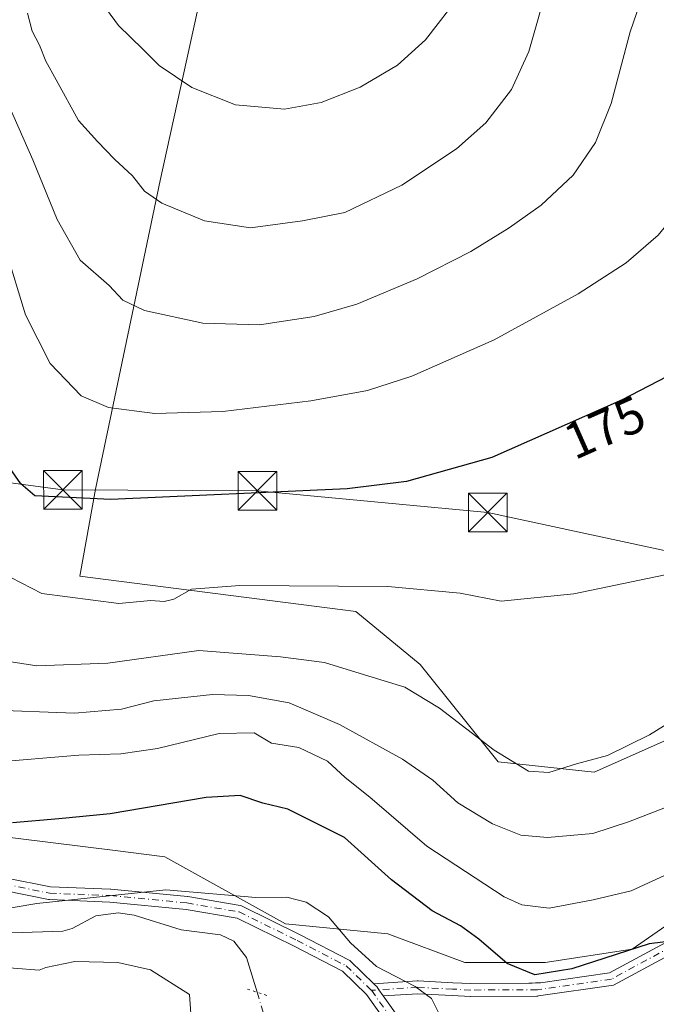
# Model space of a CAD drawing. Units: metres. Extents: x 609851 to 611990, y 4791783 to 4794127.
# Drawn here: x 610031 to 610154, y 4793647 to 4793839 of the extents above; entities that cross this region are included whole.
import ezdxf
from ezdxf.enums import TextEntityAlignment as Align

# ---------------------------------------------------------------- set-up
doc = ezdxf.new("R2010")
doc.units = ezdxf.units.M
doc.header["$MEASUREMENT"] = 0
doc.linetypes.add('DGN Style 4', pattern=[2.6384748266838614, 1.318413404963828, -0.6592067024819142, 0.001648016756204785, -0.6592067024819142])
doc.linetypes.add('DGN Style 5', pattern=[1.1536117293433497, 0.4944050268614355, -0.6592067024819142])
for name, color, linetype, lineweight in [('Arbolado forestal CxS', 92, 'Continuous', 0), ('Corriente natural lineal', 142, 'Continuous', 13), ('Corriente natural lineal oculto', 9, 'DGN Style 4', 13), ('Curva de nivel maestra', 30, 'Continuous', 30), ('Curva de nivel normal', 30, 'Continuous', 0), ('Municipio', 91, 'Continuous', 13), ('Pista pavimentada Cxs', 135, 'Continuous', 0), ('Pista pavimentada eje', 135, 'DGN Style 4', 0), ('Prado CxS', 92, 'Continuous', 0), ('Puente lineal', 2, 'DGN Style 5', 0), ('Rótulo de curva de nivel directora', 7, 'Continuous', 0), ('Tendido', 6, 'Continuous', 0), ('Torre de tendido puntual', 7, 'Continuous', 0)]:
    doc.layers.add(name, color=color, linetype=linetype, lineweight=lineweight)
doc.styles.add('Style-Arial', font='txt')

# ---------------------------------------------------------------- blocks, each defined once
blk = doc.blocks.new('*U9')
at = {"layer": 'Arbolado forestal CxS', "color": 92, "linetype": 'Continuous', "lineweight": 0}
blk.add_polyline3d([(609859.8099999996, 4793580.397399999, 179.3803000000044), (609857.0657000003, 4793749.4836, 183.4257999999973), (609881.9027000006, 4793732.099099999, 181.010500000004), (609913.2808999997, 4793720.804099999, 177.7431999999972), (609934.4927000003, 4793718.447899999, 173.9328999999998), (609936.9545, 4793707.321900001, 173.0702000000019), (609952.8589000005, 4793690.129699999, 164.184699999998), (609957.869, 4793688.0777, 163.3457000000053), (609988.3660000004, 4793675.590100001, 152.4183000000048), (610012.2906999999, 4793681.586300001, 149.5286000000051), (610049.0869000005, 4793677.010500001, 148.2796999999991), (610058.7285000002, 4793675.8115, 146.8616000000038), (610082.1498999996, 4793662.801300001, 144.4991000000009), (610102.0549, 4793660.848099999, 147.0234000000055), (610117.0261000004, 4793655.251300001, 148.3350999999966), (610132.6401000004, 4793655.251700001, 151.3717999999935), (610149.5554999998, 4793657.8553, 150.5930999999982), (610166.4715, 4793669.5645, 153.2981), (610182.0861000001, 4793677.371900001, 153.0233000000007), (610197.7002999998, 4793686.479900001, 153.2333000000071), (610214.6167000001, 4793695.5875, 155.9468000000052), (610232.7390999999, 4793700.7829, 155.9701999999961), (610243.1101000002, 4793695.4561, 153.1051000000007)], dxfattribs=at)
blk = doc.blocks.new('*U17')
at = {"layer": 'Pista pavimentada Cxs', "color": 135, "linetype": 'Continuous', "lineweight": 0}
for points in [[(610215.5401, 4793832.790100001, 171.9000999999989), (610217.2868999997, 4793831.1051, 171.4235000000044), (610219.1319000004, 4793829.325300001, 172.4649000000063), (610220.3400999998, 4793828.1601, 173.0241999999998), (610223.1401000004, 4793820.390100001, 171.8850999999995), (610224.5401, 4793811.550100001, 174.7087999999931), (610224.3901000004, 4793801.770099999, 169.531799999997), (610223.9501, 4793793.100099999, 170.8607999999949), (610228.8701, 4793785.600099999, 168.5619000000006), (610230.9200999998, 4793775.780099999, 169.9502999999968), (610232.4101, 4793760.0601, 169.8224000000046), (610233.0301999999, 4793747.0001, 171.4186000000045), (610233.0800999999, 4793731.850099999, 171.5835999999981), (610231.4401000004, 4793718.840100001, 166.4896000000008), (610227.3201000001, 4793704.890100001, 166.7853000000032), (610221.1201, 4793694.8101, 161.610400000005), (610212.9243999999, 4793690.490300001, 160.2108000000007), (610206.9932000004, 4793687.3639, 157.550900000002), (610205.6201, 4793686.640100001, 158.5437999999995), (610204.5001999997, 4793686.040100001, 158.9997000000003), (610186.4501, 4793676.440099999, 169.0341000000044), (610167.5702000001, 4793662.5101, 167.0044999999955), (610145.9401000004, 4793650.8201, 158.1487000000052), (610131.3982999995, 4793648.7357, 150.6603999999934), (610131.2492000004, 4793648.714299999, 150.6425000000017), (610131.1501000002, 4793648.700099999, 150.6303000000044), (610131.0767000001, 4793648.7097, 150.6379000000015), (610118.2085999995, 4793648.6459, 159.6787999999942), (610118.1414000001, 4793648.647500001, 159.7782000000007), (610114.6091999998, 4793648.8288, 163.8317999999999), (610107.8953, 4793649.1731, 165.776199999993), (610101.2022000002, 4793648.74, 165.8307000000059), (610100.3550000006, 4793649.937799999, 165.0917000000045), (610099.9113999996, 4793650.564900001, 164.7088999999978), (610099.8483999996, 4793650.646600001, 164.6597000000038), (610099.7602000004, 4793650.741400001, 164.6039000000019), (610099.3624999998, 4793651.1262, 164.3813999999984), (610107.806, 4793651.672499999, 165.7587000000058), (610107.8866999998, 4793651.675100001, 165.7710999999981), (610107.9506999999, 4793651.6735, 165.7808999999979), (610114.7372000003, 4793651.3255, 164.1402999999991), (610118.2341999998, 4793651.1461, 160.4437999999936), (610129.4622, 4793651.2017, 153.174199999994), (610130.1432999996, 4793651.2327, 153.0175000000017), (610130.8096000003, 4793651.262900001, 152.8595000000059), (610131.7300000006, 4793651.3048, 152.6340000000055), (610145.1501000002, 4793653.2301, 156.3646000000008), (610166.2302000001, 4793664.620100001, 167.5124999999971), (610185.1102, 4793678.5601, 174.2446000000054), (610203.3300999999, 4793688.2501, 162.1340000000055), (610204.6601, 4793688.960100001, 162.4722000000038), (610219.3501000004, 4793696.700099999, 162.0360999999975), (610225.0201000003, 4793705.920100001, 167.7271000000037), (610228.9801000003, 4793719.350099999, 163.9640000000072), (610229.4099000003, 4793722.7401, 164.5810999999958), (610230.1601, 4793728.6601, 167.8809000000037), (610230.5800999999, 4793732.0001, 168.3007000000071), (610230.5301000001, 4793746.940099999, 169.1006999999954), (610229.9101, 4793759.880100001, 169.1680000000051), (610228.4401000004, 4793775.4101, 169.5038999999961), (610226.5202000003, 4793784.630100001, 167.1340000000055), (610222.7796999998, 4793786.5109, 167.9973000000027), (610221.3245000001, 4793784.526500001, 168.4985000000015), (610220.7500999998, 4793781.450099999, 169.2067999999999), (610219.5301000001, 4793773.630100001, 170.7019), (610215.9601999996, 4793765.4101, 169.3557000000001), (610208.2701000003, 4793756.9301, 169.7943999999989), (610204.1801000005, 4793751.720100001, 169.8929000000062), (610202.3400999998, 4793749.370100001, 169.1977000000043), (610199.2395000001, 4793745.866900001, 169.627800000002), (610193.5670999996, 4793741.5779, 169.8957999999984), (610190.0771000005, 4793742.047499999, 171.7684000000008), (610184.8515, 4793746.942299999, 171.7669000000024), (610177.9326999999, 4793753.808900001, 172.0243999999948), (610175.7034999998, 4793758.8619, 172.7480999999971), (610177.7880999995, 4793763.031099999, 173.0782999999938), (610183.2549000002, 4793771.697899999, 174.1353999999992), (610190.6601, 4793782.4101, 175.024900000004), (610194.8601000002, 4793788.0701, 175.7492999999959), (610197.0301999999, 4793792.700099999, 174.8316999999952), (610196.7500999998, 4793798.140100001, 174.3433999999979), (610197.2200999996, 4793807.0801, 174.9958000000042), (610200.5401, 4793819.460100001, 173.7011000000057), (610204.9101999998, 4793828.920100001, 173.5782999999938), (610209.4801000003, 4793832.9301, 173.1830999999947)], [(610189.8787000002, 4793744.494899999, 171.5800000000017), (610192.8576999997, 4793743.548900001, 169.7629000000015), (610198.0333000004, 4793747.462099999, 169.3610999999946), (610206.3501000004, 4793758.550100001, 170.4358000000066), (610213.8300999999, 4793766.790100001, 169.4786000000022), (610217.1101000002, 4793774.3301, 169.6987999999983), (610218.2801000001, 4793781.800100001, 169.6404000000039), (610219.2001, 4793789.1601, 171.1633000000002), (610221.4501, 4793793.120100001, 172.6710000000021), (610221.8901000004, 4793801.850099999, 170.0332999999955), (610222.0401, 4793811.380100001, 176.9072000000015), (610220.7100999998, 4793819.770099999, 171.9768999999942), (610218.1801000005, 4793826.7601, 171.6432999999961), (610214.5100999996, 4793830.3201, 171.9367999999959), (610210.4001000002, 4793830.4101, 172.7388000000064), (610206.9600999998, 4793827.390100001, 173.0323999999964), (610202.9001000002, 4793818.610099999, 173.6641999999993), (610199.7001, 4793806.690099999, 174.4260999999969), (610199.2500999998, 4793798.140100001, 174.0761000000057), (610199.5601000005, 4793792.200099999, 174.0917999999947), (610197.0201000003, 4793786.790100001, 174.3643000000011), (610192.6700999998, 4793780.920100001, 174.1572000000015), (610184.9137000004, 4793770.579100001, 173.9024999999965), (610179.5324999997, 4793762.047900001, 172.9550000000017), (610177.9128999999, 4793758.808700001, 172.5322000000015), (610179.6523000002, 4793754.865900001, 172.0065000000031), (610186.7037000004, 4793747.736099999, 171.5602999999974)]]:
    blk.add_polyline3d(points, close=True, dxfattribs=at)
blk = doc.blocks.new('5TTEND')
at = {"layer": 'Municipio', "color": 7, "linetype": 'Continuous', "lineweight": 0}
for p, q in [((-0.375, 0.3754), (0.375, -0.3746)), ((0.3720000000000001, 0.3784000000000001), (-0.3720000000000001, -0.3776))]:
    blk.add_line(p, q, dxfattribs=at)
at = {"layer": 'Municipio', "color": 7, "linetype": 'Continuous', "lineweight": 0, "flags": 128}
blk.add_lwpolyline([(-0.375, -0.3746), (0.375, -0.3746), (0.375, 0.3754), (-0.375, 0.3754), (-0.3720000000000001, -0.3776)], dxfattribs=at)

msp = doc.modelspace()

# ---------------------------------------------------------------- linework, layer by layer
at = {"layer": 'Arbolado forestal CxS', "color": 92, "linetype": 'Continuous', "lineweight": 0}
for points in [[(610068.3426000001, 4793855.217700001, 201.2940999999992), (610057.8446000004, 4793807.347100001, 190.9517999999953), (610045.2468999998, 4793747.298900001, 176.0861000000004), (610042.2187000001, 4793730.397100001, 171.3689000000013), (610095.8657000001, 4793723.541099999, 168.9845999999961), (610108.3332000002, 4793713.2095, 166.8423000000039), (610123.5317000002, 4793694.2839, 165.0371000000014), (610142.1771, 4793692.250499999, 165.0246999999945), (610201.5555999996, 4793718.6647, 163.8034999999945), (610225.1807000004, 4793715.750299999, 160.4431000000041), (610232.7390999999, 4793700.7829, 155.9701999999961), (610214.6167000001, 4793695.5875, 155.9468000000052), (610197.7002999998, 4793686.479900001, 153.2333000000071), (610182.0861000001, 4793677.371900001, 153.0233000000007), (610166.4715, 4793669.5645, 153.2981), (610149.5554999998, 4793657.8553, 150.5930999999982), (610132.6401000004, 4793655.251700001, 151.3717999999935), (610117.0261000004, 4793655.251300001, 148.3350999999966), (610102.0549, 4793660.848099999, 147.0234000000055), (610082.1498999996, 4793662.801300001, 144.4991000000009), (610058.7285000002, 4793675.8115, 146.8616000000038), (610049.0869000005, 4793677.010500001, 148.2796999999991), (610012.2906999999, 4793681.586300001, 149.5286000000051)], [(610068.3426000001, 4793855.217700001, 201.2940999999992), (610057.8446000004, 4793807.347100001, 190.9517999999953), (610045.2468999998, 4793747.298900001, 176.0861000000004), (610042.2187000001, 4793730.397100001, 171.3689000000013), (610095.8657000001, 4793723.541099999, 168.9845999999961), (610108.3332000002, 4793713.2095, 166.8423000000039), (610123.5317000002, 4793694.2839, 165.0371000000014), (610142.1771, 4793692.250499999, 165.0246999999945), (610201.5555999996, 4793718.6647, 163.8034999999945), (610225.1807000004, 4793715.750299999, 160.4431000000041), (610232.7390999999, 4793700.7829, 155.9701999999961)], [(609934.4927000003, 4793718.447899999, 173.9328999999998), (609936.9545, 4793707.321900001, 173.0702000000019), (609952.8589000005, 4793690.129699999, 164.184699999998), (609957.869, 4793688.0777, 163.3457000000053), (609988.3660000004, 4793675.590100001, 152.4183000000048), (610012.2906999999, 4793681.586300001, 149.5286000000051), (610049.0869000005, 4793677.010500001, 148.2796999999991), (610058.7285000002, 4793675.8115, 146.8616000000038), (610082.1498999996, 4793662.801300001, 144.4991000000009), (610102.0549, 4793660.848099999, 147.0234000000055), (610117.0261000004, 4793655.251300001, 148.3350999999966), (610132.6401000004, 4793655.251700001, 151.3717999999935), (610149.5554999998, 4793657.8553, 150.5930999999982), (610166.4715, 4793669.5645, 153.2981), (610182.0861000001, 4793677.371900001, 153.0233000000007), (610197.7002999998, 4793686.479900001, 153.2333000000071), (610214.6167000001, 4793695.5875, 155.9468000000052), (610232.7390999999, 4793700.7829, 155.9701999999961)], [(609934.4927000003, 4793718.447899999, 173.9328999999998), (609936.9545, 4793707.321900001, 173.0702000000019), (609952.8589000005, 4793690.129699999, 164.184699999998), (609957.869, 4793688.0777, 163.3457000000053), (609988.3660000004, 4793675.590100001, 152.4183000000048), (610012.2906999999, 4793681.586300001, 149.5286000000051), (610049.0869000005, 4793677.010500001, 148.2796999999991), (610058.7285000002, 4793675.8115, 146.8616000000038), (610082.1498999996, 4793662.801300001, 144.4991000000009), (610102.0549, 4793660.848099999, 147.0234000000055), (610117.0261000004, 4793655.251300001, 148.3350999999966), (610132.6401000004, 4793655.251700001, 151.3717999999935), (610149.5554999998, 4793657.8553, 150.5930999999982), (610166.4715, 4793669.5645, 153.2981), (610182.0861000001, 4793677.371900001, 153.0233000000007), (610197.7002999998, 4793686.479900001, 153.2333000000071), (610214.6167000001, 4793695.5875, 155.9468000000052), (610232.7390999999, 4793700.7829, 155.9701999999961)]]:
    msp.add_polyline3d(points, dxfattribs=at)
at = {"layer": 'Corriente natural lineal', "color": 142, "linetype": 'Continuous', "lineweight": 13}
msp.add_polyline3d([(610029, 4793661, 145.174199999994), (610038.8908000002, 4793661.3268, 145.6067999999941), (610040.6826999999, 4793661.850000001, 145.4101999999984), (610045.3243000006, 4793664.3325, 145.8905999999988), (610049.6415999997, 4793664.893999999, 145.9472999999998), (610052.7401000002, 4793664.468, 145.6937999999936), (610061.9178999999, 4793661.5747, 144.8310999999958), (610069.5664999997, 4793660.6514, 144.5224000000017), (610072.1694, 4793659.382200001, 144.1971999999951), (610074.6032999996, 4793656.230599999, 143.4726999999984), (610076.6771, 4793649.4553, 142.1638999999996)], dxfattribs=at)
at = {"layer": 'Corriente natural lineal oculto', "color": 9, "linetype": 'DGN Style 4', "lineweight": 13, "extrusion": (0.8843626053377718, 0.2525873115613696, 0.3925588265704751), "elevation": 1750399.835791582, "flags": 128}
msp.add_lwpolyline([(4441782.338493803, -746952.9735902251), (4441777.217948041, -746953.2189891586), (4441773.313907312, -746953.0457855692)], dxfattribs=at)
at = {"layer": 'Curva de nivel maestra', "color": 30, "linetype": 'Continuous', "lineweight": 30, "flags": 128}
for points, elevation in [([(610198.4699999997, 4793844.170100001), (610194.4800000006, 4793836.2601), (610189.9600000001, 4793824.0601), (610183.8200000003, 4793814.110099999), (610169.6600000003, 4793796.140100001), (610166.1600000003, 4793790.2401), (610167.3799999999, 4793787.5101), (610170.8499999996, 4793782.9001), (610171, 4793779.9301), (610167.7800000003, 4793776.2601), (610161.5, 4793771.890100001), (610147.6699999999, 4793764.7301), (610122.3200000003, 4793753.460100001), (610105.6799999997, 4793748.800100001), (610094.1600000003, 4793747.4101), (610048.2199999997, 4793745.300100001), (610033.4500000002, 4793746.050100001), (610030.75, 4793748.350099999), (610028.0999999996, 4793752.210100001)], 175), ([(610162.4900000002, 4793660.0701), (610152.8600000005, 4793658.880100001), (610137.8200000003, 4793654.0101), (610130.6600000003, 4793652.860099999), (610125.3099999996, 4793655.040100001), (610119.7599999999, 4793659.8201), (610116.2000000002, 4793662.380100001), (610110.7000000002, 4793665.290100001), (610102.8099999996, 4793671.3201), (610093.6799999997, 4793679.5701), (610082.6600000003, 4793685.050100001), (610077.7800000003, 4793686.2301), (610073.3600000005, 4793687.7601), (610066.7699999996, 4793687.340100001), (610048.1100000005, 4793684.1601), (610038.1100000005, 4793683.170100001), (610029.0800000001, 4793682.4301)], 150)]:
    msp.add_lwpolyline(points, dxfattribs=dict(at, elevation=elevation))
at = {"layer": 'Curva de nivel normal', "color": 30, "linetype": 'Continuous', "lineweight": 0, "flags": 128}
for points, elevation in [([(610133.3099999996, 4793845.92), (610129.4600000001, 4793832.470000001), (610126.1500000004, 4793825.060000001), (610121.0999999996, 4793818.609999999), (610115.4400000004, 4793813.560000001), (610104.7699999996, 4793806.439999999), (610093.7000000002, 4793801.15), (610085.4900000002, 4793799.529999999), (610075.3700000001, 4793798.17), (610066.4400000004, 4793799.52), (610058.1100000005, 4793802.970000001), (610054.7800000003, 4793805.27), (610052.4500000002, 4793808.26), (610048.9400000004, 4793811.52), (610045.6399999997, 4793814.980000001), (610041.9100000003, 4793819.060000001), (610037.5999999996, 4793826.960000001), (610035.5800000001, 4793830.57), (610034.3300000001, 4793833.689999999), (610032.9400000004, 4793836.42), (610032.0099999999, 4793839.92)], 190), ([(610151.8799999999, 4793844.039999999), (610149.1799999997, 4793836.26), (610145.4699999997, 4793822.380000001), (610142.4500000002, 4793814.74), (610138.1100000005, 4793808.380000001), (610131.9000000004, 4793802.59), (610125.6399999997, 4793798.17), (610118.2000000002, 4793793.58), (610107.7999999998, 4793788.24), (610096.0300000003, 4793783.310000001), (610087.7699999996, 4793780.930000001), (610077.0999999996, 4793779.32), (610066.1200000001, 4793779.600000001), (610054.7999999998, 4793782.08), (610050.5700000003, 4793784.119999999), (610047.8899999997, 4793786.960000001), (610042.29, 4793791.84), (610037.79, 4793799.76), (610033.0800000001, 4793811.42), (610026.4199999999, 4793826.26), (610023.5700000003, 4793833.779999999), (610021.7800000003, 4793840)], 185), ([(610116.3200000003, 4793843.74), (610109.4000000004, 4793834.75), (610103.9400000004, 4793829.83), (610096.7300000006, 4793825.52), (610089.0999999996, 4793822.529999999), (610081.9900000002, 4793821.26), (610072.4800000006, 4793822.08), (610063.9400000004, 4793825.430000001), (610057.5999999996, 4793829.74), (610054.4600000001, 4793832.939999999), (610049.7400000002, 4793837.52), (610045.0199999996, 4793843.960000001)], 195), ([(610012.9000000004, 4793843), (610014.4800000006, 4793835.619999999), (610021.75, 4793813.550000001), (610025, 4793802.460000001), (610027.79, 4793793.810000001), (610031.6100000005, 4793781.27), (610036.4400000004, 4793771.800000001), (610042.4800000006, 4793765.460000001), (610047.7400000002, 4793763.189999999), (610056.7800000003, 4793762.050000001), (610070.0199999996, 4793762.41), (610087.0999999996, 4793764.51), (610098.0999999996, 4793766.52), (610106.7699999996, 4793769.289999999), (610122.7699999996, 4793776.390000001), (610139.0999999996, 4793785.350000001), (610148.4000000004, 4793791.369999999), (610154.6500000004, 4793796.730000001), (610160.2999999998, 4793803.59), (610164.1600000003, 4793810.130000001), (610167.4699999997, 4793818.83), (610170.5, 4793829.699999999), (610174.8600000005, 4793841.289999999)], 180), ([(610026.7699999996, 4793731.199999999), (610034.7800000003, 4793727.029999999), (610049.75, 4793725.07), (610055.9900000002, 4793725.66), (610058.6200000001, 4793725.470000001), (610060.4900000002, 4793725.939999999), (610063.9199999999, 4793727.880000001), (610073.3300000001, 4793728.609999999), (610102.0899999999, 4793728.42), (610116.1699999999, 4793727.100000001), (610124.0999999996, 4793725.560000001), (610138.2100000001, 4793726.939999999), (610157.54, 4793730.960000001), (610169.4199999999, 4793734.779999999), (610172.3353000004, 4793735.481899999)], 170), ([(610169.7699999996, 4793709.99), (610152.9299999997, 4793699.539999999), (610144.7599999999, 4793695.52), (610138.7599999999, 4793693.869999999), (610133.3799999999, 4793692.210000001), (610129.4000000004, 4793692.49), (610122.7699999996, 4793696.529999999), (610112.0999999996, 4793704.699999999), (610105.3799999999, 4793708.789999999), (610095.8300000001, 4793711.730000001), (610089.7699999996, 4793713.609999999), (610081.1799999997, 4793714.720000001), (610065.3600000005, 4793715.960000001), (610047.6699999999, 4793713.49), (610033.8300000001, 4793712.980000001), (610024.2100000001, 4793714.470000001)], 165), ([(610155.7400000002, 4793685.279999999), (610148.8399999999, 4793682.609999999), (610141.9500000002, 4793680.33), (610133.0999999996, 4793679.560000001), (610127.9299999997, 4793680.029999999), (610122.4100000003, 4793682.24), (610115.6799999997, 4793686.32), (610110.8300000001, 4793690.689999999), (610104.9199999999, 4793694.83), (610092.6900000004, 4793701.539999999), (610082.9000000004, 4793705.779999999), (610074.9800000006, 4793707.220000001), (610068.0099999999, 4793707.359999999), (610056.5700000003, 4793706.16), (610050.3099999996, 4793704.52), (610041.1799999997, 4793703.76), (610024.04, 4793704.4)], 160), ([(610024.8899999997, 4793694.16), (610042.0099999999, 4793695.58), (610050.1799999997, 4793695.810000001), (610057.2999999998, 4793696.869999999), (610069.2599999999, 4793699.800000001), (610076.0999999996, 4793699.949999999), (610079.4400000004, 4793697.91), (610084.7999999998, 4793697.100000001), (610090.3600000005, 4793694.439999999), (610093.7699999996, 4793691.27), (610098.5899999999, 4793687.430000001), (610109.6799999997, 4793677.850000001), (610124.6900000004, 4793668.029999999), (610128.1600000003, 4793666.470000001), (610133.4299999997, 4793665.850000001), (610141.9900000002, 4793667.439999999), (610149.3600000005, 4793669.199999999), (610160.7999999998, 4793674.470000001)], 155), ([(610064.0700000003, 4793640.689999999), (610063.5199999996, 4793649.029999999), (610055.9199999999, 4793653.850000001), (610049.5700000003, 4793655.279999999), (610041.25, 4793655.460000001), (610035.5999999996, 4793654.279999999), (610034.2599999999, 4793653.76), (610024.2199999997, 4793654.560000001), (610014.6206, 4793655.002599999), (610012.4500000002, 4793658.314999999), (610014.7800000003, 4793660.67), (610021.9035999998, 4793664.7446), (610033.8097999999, 4793666.729), (610058.9452999998, 4793669.3748), (610076.4400000004, 4793667.904999999), (610082.4600000001, 4793667.939999999), (610086.2100000001, 4793666.980000001), (610090.54, 4793664.16), (610094.8200000003, 4793659.08), (610099.8799999999, 4793654.49), (610107.3799999999, 4793650.560000001), (610110.5899999999, 4793648.230000001), (610112.3600000005, 4793644.609999999)], 145)]:
    msp.add_lwpolyline(points, dxfattribs=dict(at, elevation=elevation))
at = {"layer": 'Pista pavimentada Cxs', "color": 135, "linetype": 'Continuous', "lineweight": 0}
for points in [[(610099.3624999998, 4793651.1262, 164.3813999999984), (610107.806, 4793651.672499999, 165.7587000000058), (610107.8866999998, 4793651.675100001, 165.7710999999981), (610107.9506999999, 4793651.6735, 165.7808999999979), (610114.7372000003, 4793651.3255, 164.1402999999991), (610118.2341999998, 4793651.1461, 160.4437999999936), (610129.4622, 4793651.2017, 153.174199999994), (610130.1432999996, 4793651.2327, 153.0175000000017), (610130.8096000003, 4793651.262900001, 152.8595000000059), (610131.7300000006, 4793651.3048, 152.6340000000055), (610145.1501000002, 4793653.2301, 156.3646000000008), (610166.2302000001, 4793664.620100001, 167.5124999999971), (610185.1102, 4793678.5601, 174.2446000000054), (610203.3300999999, 4793688.2501, 162.1340000000055), (610204.6601, 4793688.960100001, 162.4722000000038), (610219.3501000004, 4793696.700099999, 162.0360999999975), (610225.0201000003, 4793705.920100001, 167.7271000000037), (610228.9801000003, 4793719.350099999, 163.9640000000072), (610229.4099000003, 4793722.7401, 164.5810999999958)], [(610206.9932000004, 4793687.3639, 157.550900000002), (610205.6201, 4793686.640100001, 158.5437999999995), (610204.5001999997, 4793686.040100001, 158.9997000000003), (610186.4501, 4793676.440099999, 169.0341000000044), (610167.5702000001, 4793662.5101, 167.0044999999955), (610145.9401000004, 4793650.8201, 158.1487000000052), (610131.3982999995, 4793648.7357, 150.6603999999934), (610131.2492000004, 4793648.714299999, 150.6425000000017), (610131.1501000002, 4793648.700099999, 150.6303000000044), (610131.0767000001, 4793648.7097, 150.6379000000015), (610118.2085999995, 4793648.6459, 159.6787999999942), (610118.1414000001, 4793648.647500001, 159.7782000000007), (610114.6091999998, 4793648.8288, 163.8317999999999), (610107.8953, 4793649.1731, 165.776199999993), (610101.2021000005, 4793648.74, 165.8307000000059)], [(610028.0268000001, 4793671.672300001, 160.2546000000002), (610036.4922000002, 4793669.9793, 165.940300000002), (610048.1413000004, 4793669.507099999, 164.3166999999958), (610048.2099000001, 4793669.502400001, 164.2706000000035), (610063.1325000003, 4793668.0736, 155.8064000000013), (610063.2249999996, 4793668.0612, 155.8430999999982), (610073.3876999998, 4793666.3146, 171.3359000000055), (610073.6008000001, 4793666.2577, 171.4591999999975), (610073.7259999998, 4793666.204299999, 171.5513999999966), (610085.0080000004, 4793660.6428, 172.7782000000007), (610094.5434999998, 4793655.716, 164.9091000000044), (610094.699, 4793655.6207, 164.8622999999934), (610094.8389999997, 4793655.503799999, 164.8220000000001), (610099.3624999998, 4793651.1262, 164.3813999999984), (610099.7602000004, 4793650.741400001, 164.6039000000019), (610099.8483999996, 4793650.646600001, 164.6597000000038), (610099.9113999996, 4793650.564900001, 164.7088999999978), (610100.3550000006, 4793649.937799999, 165.0917000000045), (610101.2022000002, 4793648.74, 165.8307000000059), (610104.5152000004, 4793644.056100001, 167.9158000000025)], [(610028.0268000001, 4793671.672300001, 160.2546000000002), (610036.4922000002, 4793669.9793, 165.940300000002), (610048.1413000004, 4793669.507099999, 164.3166999999958), (610048.2099000001, 4793669.502400001, 164.2706000000035), (610063.1325000003, 4793668.0736, 155.8064000000013), (610063.2249999996, 4793668.0612, 155.8430999999982), (610073.3876999998, 4793666.3146, 171.3359000000055), (610073.6008000001, 4793666.2577, 171.4591999999975), (610073.7259999998, 4793666.204299999, 171.5513999999966), (610085.0080000004, 4793660.6428, 172.7782000000007), (610094.5434999998, 4793655.716, 164.9091000000044), (610094.699, 4793655.6207, 164.8622999999934), (610094.8389999997, 4793655.503799999, 164.8220000000001), (610099.3624999998, 4793651.1262, 164.3813999999984)], [(610097.4029999999, 4793602.752699999, 149.6848000000027), (610098.1316000001, 4793607.488, 153.8350000000064), (610098.1653000005, 4793607.641899999, 154.1291999999958), (610098.2182, 4793607.790300001, 154.4492999999929), (610101.1091999998, 4793614.535900001, 164.7271000000037), (610102.0268999999, 4793616.677300001, 166.2559000000037), (610104.5307999998, 4793622.624199999, 167.3942999999999), (610106.0354000004, 4793628.341200001, 164.8742999999959), (610105.2863999996, 4793634.632200001, 167.4750000000058), (610102.4149000002, 4793642.6425, 169.5464999999967), (610102.3756999997, 4793642.751800001, 169.4902000000002), (610097.9378000004, 4793649.026000001, 165.8736000000063), (610093.2325999998, 4793653.579399999, 165.8157000000065), (610083.8804000001, 4793658.411400001, 173.4360000000015), (610072.7829999998, 4793663.881899999, 174.2780999999959), (610062.8476, 4793665.589500001, 160.5170000000071), (610048.0055999998, 4793667.010500001, 164.6015999999945), (610036.2927000001, 4793667.485300001, 164.8959999999934), (610036.1262999997, 4793667.5033, 164.8019000000058), (610036.0981999999, 4793667.5086, 164.7883000000002), (610027.5105999997, 4793669.226100001, 164.0198999999993)], [(610102.3756999997, 4793642.751800001, 169.4902000000002), (610097.9378000004, 4793649.026000001, 165.8736000000063), (610093.2325999998, 4793653.579399999, 165.8157000000065), (610083.8804000001, 4793658.411400001, 173.4360000000015), (610072.7829999998, 4793663.881899999, 174.2780999999959), (610062.8476, 4793665.589500001, 160.5170000000071), (610048.0055999998, 4793667.010500001, 164.6015999999945), (610036.2927000001, 4793667.485300001, 164.8959999999934), (610036.1262999997, 4793667.5033, 164.8019000000058), (610036.0981999999, 4793667.5086, 164.7883000000002), (610027.5107000005, 4793669.226100001, 164.0198999999993)], [(610099.3624999998, 4793651.1262, 164.3813999999984), (610099.7602000004, 4793650.741400001, 164.6039000000019), (610099.8483999996, 4793650.646600001, 164.6597000000038), (610099.9113999996, 4793650.564900001, 164.7088999999978), (610100.3548999997, 4793649.937799999, 165.0917000000045), (610101.2021000005, 4793648.74, 165.8307000000059)], [(610099.3624999998, 4793651.1262, 164.3813999999984), (610099.7602000004, 4793650.741400001, 164.6039000000019), (610099.8483999996, 4793650.646600001, 164.6597000000038), (610099.9113999996, 4793650.564900001, 164.7088999999978), (610100.3548999997, 4793649.937799999, 165.0917000000045), (610101.2021000005, 4793648.74, 165.8307000000059)], [(610101.2021000005, 4793648.74, 165.8307000000059), (610104.5152000004, 4793644.056100001, 167.9158000000025)]]:
    msp.add_polyline3d(points, dxfattribs=at)
at = {"layer": 'Pista pavimentada eje', "color": 135, "linetype": 'DGN Style 4', "lineweight": 0}
for points in [[(610205.2367000004, 4793687.8477, 159.6576999999961), (610205.1983000003, 4793687.830900001, 159.6551999999938), (610203.9151, 4793687.145099999, 159.8331000000035), (610185.7801000001, 4793677.5001, 172.351800000004), (610176.3400999998, 4793670.530099999, 163.1634999999951), (610166.9001000002, 4793663.565099999, 167.275999999998), (610145.5450999998, 4793652.0251, 156.3659000000043), (610131.1451000003, 4793649.960100001, 151.6800999999978), (610118.2055000003, 4793649.8959, 160.079700000002), (610114.6731000004, 4793650.077099999, 163.9848999999958), (610107.8866999998, 4793650.425100001, 165.7733000000007), (610098.8909, 4793649.8431, 165.266300000003)], [(609947.8645000001, 4793678.2237, 168.2629000000015), (609958.7143000001, 4793676.671900001, 176.4652999999962), (609969.0330999997, 4793675.401900001, 169.8942999999999), (609976.4945, 4793674.766899999, 168.4400000000023), (609986.3369000005, 4793674.2905, 168.4823000000033), (609994.5919000005, 4793675.0843, 162.2973999999958), (610005.0695000002, 4793676.5131, 160.0936999999976), (610012.0544999996, 4793677.624299999, 162.4345999999932), (610016.3406999996, 4793677.1481, 161.4771999999939), (610020.1507000001, 4793674.2905, 166.7722000000067), (610027.6120999996, 4793670.4805, 162.0589000000036), (610036.3432999998, 4793668.734300001, 165.3427999999985), (610048.0906999996, 4793668.258099999, 164.2005999999965), (610063.0132999998, 4793666.829299999, 158.1135999999969), (610073.1732999999, 4793665.083100001, 172.7600999999995), (610084.4446999999, 4793659.526900001, 173.0200999999943), (610093.9697000004, 4793654.6055, 165.2918999999965), (610098.8909, 4793649.8431, 165.266300000003), (610103.4946999997, 4793643.3343, 168.6897000000026)]]:
    msp.add_polyline3d(points, dxfattribs=at)
at = {"layer": 'Prado CxS', "color": 92, "linetype": 'Continuous', "lineweight": 0}
for points in [[(610243.1101000002, 4793695.4561, 153.1051000000007), (610232.7390999999, 4793700.7829, 155.9701999999961), (610225.1807000004, 4793715.750299999, 160.4431000000041), (610201.5555999996, 4793718.6647, 163.8034999999945), (610142.1771, 4793692.250499999, 165.0246999999945), (610123.5317000002, 4793694.2839, 165.0371000000014), (610108.3332000002, 4793713.2095, 166.8423000000039), (610095.8657000001, 4793723.541099999, 168.9845999999961), (610042.2187000001, 4793730.397100001, 171.3689000000013), (610045.2468999998, 4793747.298900001, 176.0861000000004), (610057.8446000004, 4793807.347100001, 190.9517999999953), (610068.3426000001, 4793855.217700001, 201.2940999999992)], [(610068.3426000001, 4793855.217700001, 201.2940999999992), (610057.8446000004, 4793807.347100001, 190.9517999999953), (610045.2468999998, 4793747.298900001, 176.0861000000004), (610042.2187000001, 4793730.397100001, 171.3689000000013), (610095.8657000001, 4793723.541099999, 168.9845999999961), (610108.3332000002, 4793713.2095, 166.8423000000039), (610123.5317000002, 4793694.2839, 165.0371000000014), (610142.1771, 4793692.250499999, 165.0246999999945), (610201.5555999996, 4793718.6647, 163.8034999999945), (610225.1807000004, 4793715.750299999, 160.4431000000041), (610232.7390999999, 4793700.7829, 155.9701999999961)]]:
    msp.add_polyline3d(points, dxfattribs=at)
at = {"layer": 'Puente lineal', "color": 2, "linetype": 'DGN Style 5', "lineweight": 0, "extrusion": (0.1128353472413871, -0.03670604621533897, 0.9929354715106884), "elevation": -106942.9587233498, "flags": 128}
msp.add_lwpolyline([(4747240.277455104, 896406.8529632287), (4747240.277455104, 896402.8244973669)], dxfattribs=at)
at = {"layer": 'Tendido', "color": 6, "linetype": 'Continuous', "lineweight": 0}
msp.add_polyline3d([(609856.7578999996, 4793768.448999999, 184.020399999994), (609870.9512999998, 4793766.899900001, 180.9912999999942), (609946.1593000004, 4793759.6238, 172.1407999999938), (610038.9003999997, 4793747.180199999, 184.8585000000021), (610076.7313999999, 4793746.989900001, 175.6201000000001), (610121.5122999996, 4793742.7897, 173.4170000000013), (610173.8591, 4793731.4725, 173.4097000000038)], dxfattribs=at)

# ---------------------------------------------------------------- block references
at = {"layer": 'Arbolado forestal CxS', "color": 92, "linetype": 'Continuous', "lineweight": 0}
msp.add_blockref('*U9', (0, 0), dxfattribs=at)
at = {"layer": 'Pista pavimentada Cxs', "color": 135, "linetype": 'Continuous', "lineweight": 0}
msp.add_blockref('*U17', (0, 0), dxfattribs=at)
at = {"layer": 'Torre de tendido puntual', "color": 7, "linetype": 'Continuous', "lineweight": 0, "xscale": 10, "yscale": 10, "zscale": 10}
for p in [(610038.9003999997, 4793747.180199999, 184.8585000000021), (610076.7313999999, 4793746.989900001, 175.6201000000001), (610121.5122999996, 4793742.7897, 173.4170000000013)]:
    msp.add_blockref('5TTEND', p, dxfattribs=at)

# ---------------------------------------------------------------- texts
at = {"layer": 'Rótulo de curva de nivel directora', "color": 7, "linetype": 'Continuous', "lineweight": 0, "style": 'Style-Arial'}
msp.add_text('175', height=7.000000000000002, rotation=23.96870014840258, dxfattribs=at).set_placement((610144.2356438782, 4793759.341737012), align=Align.MIDDLE_CENTER)

doc.saveas('drawing.dxf')
